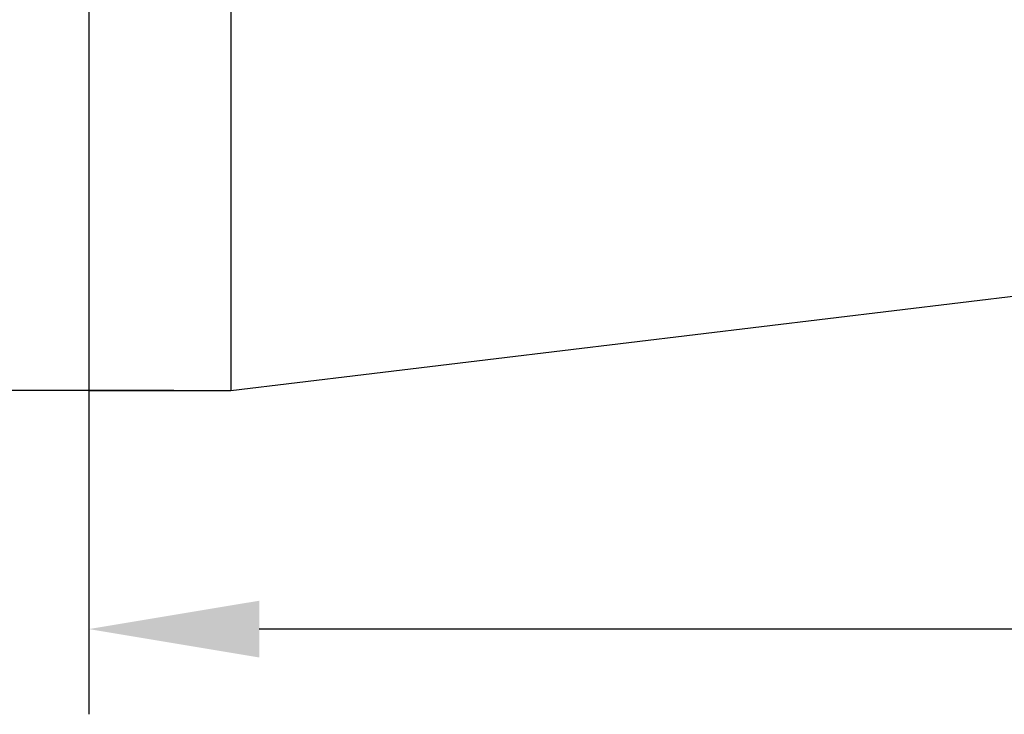
# Model space of a CAD drawing. Units: millimetres. Extents: x 0 to 297, y 0 to 210.
# Drawn here: x 58 to 81, y 100 to 116 of the extents above; entities that cross this region are included whole.
import ezdxf

# ---------------------------------------------------------------- set-up
doc = ezdxf.new("R2010")
doc.units = ezdxf.units.MM
doc.layers.add('7标注层', color=4, linetype='Continuous', lineweight=5)
doc.layers.add('几何体', color=7, linetype='Continuous', lineweight=25)
doc.styles.add('TH-GBD2M', font='calibri.ttf', dxfattribs={"width": 0.8, "height": 2.5})
doc.dimstyles.new('TH-GBD2M', dxfattribs={"dimtxt": 2.5, "dimasz": 4, "dimexe": 2, "dimexo": 0, "dimgap": 1.5, "dimtad": 1, "dimtoh": 1, "dimlfac": 3, "dimzin": 9, "dimdsep": 46, "dimtxsty": 'TH-GBD2M', "dimcen": 0, "dimclrt": 3, "dimadec": 0, "dimazin": 3, "dimtfac": 1, "dimtmove": 0, "dimatfit": 3, "dimfxl": 1, "dimtolj": 1, "dimtzin": 0, "dimarcsym": 0})

# ---------------------------------------------------------------- blocks, each defined once
blk = doc.blocks.new('*D173')
at = {"layer": '7标注层', "color": 0, "lineweight": -2, "transparency": 16777216}
for p, q in [((101.552, 132.712), (41.146, 132.712)), ((43.146, 128.712), (43.146, 111.712)), ((61.195, 107.712), (41.146, 107.712))]:
    blk.add_line(p, q, dxfattribs=at)
at = {"layer": '7标注层', "color": 0, "transparency": 16777216}
for points in [[(42.479, 128.712), (43.813, 128.712), (43.146, 132.712)], [(42.479, 111.712), (43.813, 111.712), (43.146, 107.712)]]:
    blk.add_solid(points, dxfattribs=at)
at = {"layer": 'Defpoints', "color": 0, "transparency": 16777216}
for p in [(101.552, 132.712), (43.146, 107.712), (61.195, 107.712)]:
    blk.add_point(p, dxfattribs=at)
at = {"layer": '7标注层', "color": 3, "transparency": 16777216, "insert": (40.378, 120.212), "char_height": 2.5, "attachment_point": 5, "rotation": 90, "style": 'TH-GBD2M'}
blk.add_mtext('\\A1;75', dxfattribs=at)
blk = doc.blocks.new('*D174')
at = {"layer": '7标注层', "color": 0, "lineweight": -2, "transparency": 16777216}
for p, q in [((159.199, 124.462), (159.199, 100.11)), ((59.199, 119.509), (59.199, 100.11)), ((155.199, 102.11), (63.199, 102.11))]:
    blk.add_line(p, q, dxfattribs=at)
at = {"layer": '7标注层', "color": 0, "transparency": 16777216}
for points in [[(63.199, 102.776), (63.199, 101.443), (59.199, 102.11)], [(155.199, 102.776), (155.199, 101.443), (159.199, 102.11)]]:
    blk.add_solid(points, dxfattribs=at)
at = {"layer": 'Defpoints', "color": 0, "transparency": 16777216}
for p in [(159.199, 124.462), (59.199, 119.509), (59.199, 102.11)]:
    blk.add_point(p, dxfattribs=at)
at = {"layer": '7标注层', "color": 3, "transparency": 16777216, "insert": (109.199, 104.891), "char_height": 2.5, "attachment_point": 5, "style": 'TH-GBD2M'}
blk.add_mtext('\\A1;300', dxfattribs=at)

msp = doc.modelspace()

# ---------------------------------------------------------------- linework, layer by layer
at = {"layer": '几何体'}
for p, q in [((59.199, 122.7121), (59.199, 107.7121)), ((62.5324, 122.7121), (62.5324, 107.7121)), ((62.5324, 107.7121), (159.199, 119.3787)), ((59.199, 107.7121), (62.5324, 107.7121))]:
    msp.add_line(p, q, dxfattribs=at)

# ---------------------------------------------------------------- dimensions: what is measured, and where the dimension line sits
at = {"layer": '7标注层'}
dim = msp.add_linear_dim(base=(43.1459, 107.7121), p1=(101.5518, 132.7121), p2=(61.1954, 107.7121), angle=90, dimstyle='TH-GBD2M', dxfattribs=at)
dim.commit()
dim.dimension.update_dxf_attribs({"geometry": '*D173', "text_midpoint": (40.3776, 120.2121)})
dim = msp.add_linear_dim(base=(59.199, 102.1098), p1=(159.199, 124.4621), p2=(59.199, 119.5086), dimstyle='TH-GBD2M', dxfattribs=at)
dim.commit()
dim.dimension.update_dxf_attribs({"geometry": '*D174', "text_midpoint": (109.199, 104.8905)})

doc.saveas('drawing.dxf')
